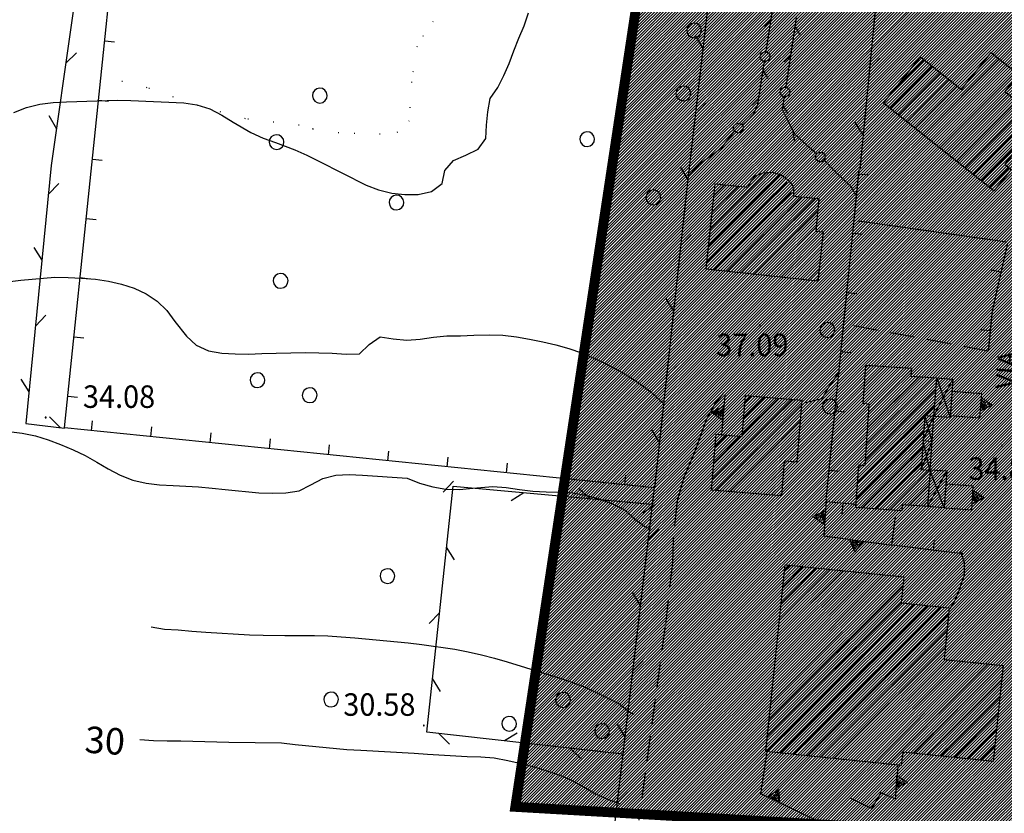
# Model space of a CAD drawing. Extents: x 1553969 to 1555577, y 4512174 to 4513619.
# Drawn here: x 1555004 to 1555153, y 4512771 to 4512891 of the extents above; entities that cross this region are included whole.
import ezdxf

# ---------------------------------------------------------------- set-up
doc = ezdxf.new("R2010")
doc.units = 0
doc.header["$LTSCALE"] = 15
doc.header["$MEASUREMENT"] = 0
doc.linetypes.add('DOT', pattern=[0.25, 0, -0.25])
doc.linetypes.add('HIDDEN', pattern=[0.375, 0.25, -0.125])
doc.layers.get('0').update_dxf_attribs({"linetype": 'CONTINUOUS'})
for name, color, linetype in [('ALBERO', 7, 'CONTINUOUS'), ('CAMPITURE-EDIFICI', 61, 'CONTINUOUS'), ('CURVA_DIRETT', 7, 'CONTINUOUS'), ('CURVA_INTERM', 7, 'CONTINUOUS'), ('DIAGONALI17', 7, 'CONTINUOUS'), ('DIVIS_COLTU', 7, 'CONTINUOUS'), ('EDIFICIO', 7, 'CONTINUOUS'), ('MURO_A_CALCE', 7, 'CONTINUOUS'), ('MURO_SOSTEG', 7, 'CONTINUOUS'), ('PUNTO_QUOTA', 7, 'CONTINUOUS'), ('QUOTA', 7, 'CONTINUOUS'), ('RETE_METALL', 7, 'CONTINUOUS'), ('SIEPE', 7, 'CONTINUOUS'), ('STRADA_ASFALT', 7, 'CONTINUOUS'), ('STRADA_BIANCA', 7, 'CONTINUOUS'), ('TETTOIA', 7, 'CONTINUOUS'), ('TOPONOMAS', 7, 'CONTINUOUS'), ('ZONA-B', 11, 'CONTINUOUS')]:
    doc.layers.add(name, color=color, linetype=linetype)
doc.styles.add('COMPLEX', font='COMPLEX', dxfattribs={"height": 0.2})
doc.styles.add('TXT', font='TXT', dxfattribs={"height": 0.2})

# ---------------------------------------------------------------- blocks, each defined once
blk = doc.blocks.new('PUNTO')
at = {"layer": 'PUNTO_QUOTA', "color": 2, "linetype": 'CONTINUOUS'}
blk.add_lwpolyline([(-0.06, -0.06), (0.06, -0.06), (0.06, 0.06), (-0.06, 0.06)], close=True, dxfattribs=at)
at = {"layer": 'PUNTO_QUOTA', "color": 1, "linetype": 'CONTINUOUS'}
blk.add_lwpolyline([(0, 0), (0, 0)], dxfattribs=at)
at = {"layer": 'PUNTO_QUOTA', "color": 2, "linetype": 'CONTINUOUS'}
blk.add_lwpolyline([(0, 0), (0, 0)], dxfattribs=at)
blk.add_lwpolyline([(0, 0), (0, 0)], dxfattribs=at)
blk = doc.blocks.new('ALBERO')
at = {"layer": 'ALBERO', "color": 3, "linetype": 'CONTINUOUS'}
blk.add_lwpolyline([(1.06, 0.53), (0.8, 0.89), (0.44, 1.13), (0, 1.19), (-0.42, 1.09), (-0.78, 0.85), (-1.02, 0.47), (-1.08, 0.05), (-0.98, -0.39), (-0.74, -0.75), (-0.36, -0.97), (0.06, -1.05), (0.5, -0.95), (0.86, -0.69), (1.08, -0.33), (1.16, 0.11)], close=True, dxfattribs=at)
blk = doc.blocks.new('*X84')
at = {"color": 0}
for p, q in [((1555108.04, 4512856.42), (1555118.73, 4512867.11)), ((1555108.3, 4512858.93), (1555116.75, 4512867.38)), ((1555107.78, 4512853.92), (1555119.83, 4512865.96)), ((1555108.56, 4512861.43), (1555112.52, 4512865.39)), ((1555108.82, 4512863.94), (1555110.48, 4512865.6)), ((1555108.82, 4512852.71), (1555120.55, 4512864.44)), ((1555110.84, 4512852.49), (1555122.09, 4512863.74)), ((1555112.87, 4512852.27), (1555124.15, 4512863.55)), ((1555114.9, 4512852.05), (1555124.5, 4512861.65)), ((1555116.92, 4512851.83), (1555124.27, 4512859.18)), ((1555118.95, 4512851.61), (1555125.26, 4512857.93)), ((1555120.97, 4512851.39), (1555124.99, 4512855.41)), ((1555123, 4512851.17), (1555124.72, 4512852.9))]:
    blk.add_line(p, q, dxfattribs=at)
blk = doc.blocks.new('*X83')
at = {"color": 0}
for p, q in [((1555113.3, 4512830.25), (1555116.51, 4512833.46)), ((1555113.5, 4512832.7), (1555114.44, 4512833.63)), ((1555108.6, 4512821.06), (1555120.66, 4512833.12)), ((1555109.13, 4512819.34), (1555122.05, 4512832.27)), ((1555113.1, 4512827.81), (1555118.59, 4512833.29)), ((1555111.2, 4512819.17), (1555121.85, 4512829.82)), ((1555108.8, 4512823.5), (1555112.85, 4512827.56)), ((1555109, 4512825.95), (1555110.78, 4512827.73)), ((1555113.28, 4512819), (1555121.65, 4512827.37)), ((1555120.24, 4512823.72), (1555121.45, 4512824.93)), ((1555115.35, 4512818.83), (1555119.37, 4512822.85)), ((1555117.43, 4512818.66), (1555119.17, 4512820.4))]:
    blk.add_line(p, q, dxfattribs=at)
blk = doc.blocks.new('*X81')
at = {"color": 0}
for p, q in [((1555117.95, 4512792.25), (1555132.5, 4512806.79)), ((1555118.21, 4512794.75), (1555130.46, 4512807)), ((1555118.46, 4512797.25), (1555128.43, 4512807.21)), ((1555118.72, 4512799.75), (1555126.39, 4512807.42)), ((1555118.98, 4512802.25), (1555124.35, 4512807.63)), ((1555119.23, 4512804.75), (1555122.32, 4512807.84)), ((1555119.49, 4512807.25), (1555120.28, 4512808.04)), ((1555117.44, 4512787.24), (1555136.57, 4512806.38)), ((1555117.7, 4512789.75), (1555134.53, 4512806.58)), ((1555117.18, 4512784.74), (1555137.4, 4512804.96)), ((1555116.79, 4512779.86), (1555139.1, 4512802.17)), ((1555116.93, 4512782.24), (1555137.15, 4512802.46)), ((1555118.82, 4512779.65), (1555141.14, 4512801.96)), ((1555120.86, 4512779.44), (1555143.17, 4512801.75)), ((1555122.9, 4512779.23), (1555144.3, 4512800.63)), ((1555124.93, 4512779.02), (1555144.04, 4512798.13)), ((1555126.97, 4512778.81), (1555143.78, 4512795.63)), ((1555129.01, 4512778.6), (1555144.15, 4512793.75)), ((1555131.04, 4512778.4), (1555146.19, 4512793.54)), ((1555133.08, 4512778.19), (1555148.22, 4512793.33)), ((1555135.11, 4512777.98), (1555150.26, 4512793.12)), ((1555139, 4512779.61), (1555152.3, 4512792.92)), ((1555141.03, 4512779.41), (1555152.31, 4512790.68)), ((1555143.07, 4512779.2), (1555152.05, 4512788.18)), ((1555145.11, 4512778.99), (1555151.8, 4512785.68)), ((1555147.14, 4512778.78), (1555151.54, 4512783.18)), ((1555149.18, 4512778.57), (1555151.28, 4512780.68))]:
    blk.add_line(p, q, dxfattribs=at)
blk = doc.blocks.new('*X82')
at = {"color": 0}
for p, q in [((1555131.39, 4512832.63), (1555136.76, 4512837.99)), ((1555131.56, 4512835.04), (1555134.65, 4512838.13)), ((1555131.72, 4512837.45), (1555132.55, 4512838.28)), ((1555131.89, 4512826.39), (1555141.92, 4512836.42)), ((1555132.06, 4512828.81), (1555139.82, 4512836.56)), ((1555132.23, 4512831.22), (1555138.67, 4512837.66)), ((1555131.73, 4512823.98), (1555142.31, 4512834.57)), ((1555130.51, 4512820.52), (1555142.14, 4512832.15)), ((1555130.34, 4512818.11), (1555140.53, 4512828.3)), ((1555131.19, 4512816.71), (1555140.36, 4512825.88)), ((1555130.67, 4512822.93), (1555130.95, 4512823.21)), ((1555133.29, 4512816.57), (1555140.19, 4512823.47)), ((1555135.39, 4512816.42), (1555141.41, 4512822.44)), ((1555138.34, 4512817.12), (1555141.31, 4512820.1)), ((1555140.43, 4512816.97), (1555141.14, 4512817.68))]:
    blk.add_line(p, q, dxfattribs=at)
blk = doc.blocks.new('*X85')
at = {"color": 0}
for p, q in [((1555136.2, 4512880.09), (1555140.61, 4512884.5)), ((1555140.48, 4512873.14), (1555151.94, 4512884.61)), ((1555135.47, 4512877.12), (1555141.86, 4512883.51)), ((1555136.72, 4512876.12), (1555143.11, 4512882.51)), ((1555141.73, 4512872.15), (1555153.19, 4512883.62)), ((1555142.98, 4512871.15), (1555154.45, 4512882.62)), ((1555137.97, 4512875.13), (1555144.36, 4512881.52)), ((1555139.22, 4512874.14), (1555145.62, 4512880.53)), ((1555144.23, 4512870.16), (1555153.35, 4512879.29)), ((1555145.48, 4512869.16), (1555154.61, 4512878.29)), ((1555146.73, 4512868.17), (1555155.86, 4512877.3)), ((1555147.98, 4512867.18), (1555157.11, 4512876.31)), ((1555149.23, 4512866.18), (1555154.9, 4512871.85)), ((1555150.48, 4512865.19), (1555153.45, 4512868.16))]:
    blk.add_line(p, q, dxfattribs=at)

msp = doc.modelspace()

# ---------------------------------------------------------------- hatches: boundary and pattern name
at = {"layer": 'ZONA-B'}
h = msp.add_hatch(dxfattribs=at)
h.set_pattern_fill('ANSI31', color=256, scale=2.5, style=0)
h.set_pattern_definition([(45, (0, 0), (-0.22097086912, 0.22097086912), [])])
h.paths.add_polyline_path([(1555349.19, 4513119.54), (1555132.89, 4513129.75), (1555078.81, 4512771.52), (1555329.8, 4512757.04)])

# ---------------------------------------------------------------- linework, layer by layer
at = {"layer": 'CURVA_DIRETT', "color": 50, "linetype": 'CONTINUOUS'}
msp.add_lwpolyline([(1555022.07, 4512781.69), (1555024.14, 4512781.54), (1555026.19, 4512781.49), (1555028.27, 4512781.48), (1555035.49, 4512781.32), (1555043.49, 4512781.21), (1555045.52, 4512780.97), (1555053.35, 4512780.21), (1555055.44, 4512780.08), (1555063.52, 4512779.63), (1555065.53, 4512779.47), (1555071.55, 4512779.12), (1555073.62, 4512779.06), (1555075.62, 4512778.91), (1555077.66, 4512778.54), (1555079.68, 4512778.08), (1555081.66, 4512777.56), (1555083.59, 4512776.97), (1555085.54, 4512776.29), (1555087.4, 4512775.5), (1555089.2, 4512774.52), (1555090.93, 4512773.51), (1555092.75, 4512772.66), (1555094.63, 4512771.96)], dxfattribs=at)
at = {"layer": 'CURVA_INTERM', "color": 1, "linetype": 'CONTINUOUS'}
for points in [[(1555004.95, 4512877.3), (1555006.93, 4512877.8), (1555008.97, 4512878.04), (1555010.98, 4512878.14), (1555018.69, 4512878.38), (1555020.71, 4512878.32), (1555028.71, 4512877.99), (1555030.7, 4512877.68), (1555032.65, 4512877.06), (1555034.45, 4512876.13), (1555036.18, 4512875.07), (1555038.85, 4512873.49), (1555040.68, 4512872.64), (1555042.58, 4512871.97), (1555045.48, 4512870.89), (1555047.31, 4512870.06), (1555049.1, 4512869.15), (1555056.25, 4512865.53), (1555058.14, 4512864.8), (1555060.13, 4512864.33), (1555062.12, 4512864.1), (1555064.14, 4512864.14), (1555066.13, 4512864.55), (1555067.73, 4512865.76), (1555068.16, 4512867.73), (1555069.48, 4512869.27), (1555071.34, 4512870.07), (1555073.18, 4512870.95), (1555074.37, 4512872.57), (1555074.45, 4512874.62), (1555074.64, 4512876.63), (1555075.02, 4512878.64), (1555076.16, 4512880.29), (1555077.09, 4512882.09), (1555077.86, 4512883.94), (1555078.59, 4512885.86), (1555079.34, 4512887.75), (1555080.14, 4512889.63), (1555080.78, 4512891.57)], [(1555003.03, 4512876.54), (1555004.95, 4512877.3)], [(1555002.06, 4512850.93), (1555004.07, 4512851.15), (1555009.2, 4512851.62), (1555011.25, 4512851.58), (1555013.27, 4512851.49), (1555015.34, 4512851.31), (1555017.32, 4512851.01), (1555019.29, 4512850.58), (1555021.19, 4512849.95), (1555023, 4512849.1), (1555024.68, 4512847.98), (1555026.14, 4512846.59), (1555027.37, 4512844.93), (1555029.11, 4512842.68), (1555030.59, 4512841.33), (1555032.44, 4512840.47), (1555034.43, 4512840.13), (1555036.46, 4512840.03), (1555038.47, 4512839.98), (1555040.49, 4512840.07), (1555047.07, 4512840.25), (1555049.09, 4512840.2), (1555051.15, 4512840.1), (1555053.24, 4512839.95), (1555055.25, 4512840.04), (1555056.7, 4512841.42), (1555058.37, 4512842.57), (1555060.36, 4512842.31), (1555062.39, 4512842.08), (1555064.43, 4512842.24), (1555066.43, 4512842.54), (1555068.45, 4512842.77), (1555070.5, 4512842.76), (1555072.52, 4512842.85), (1555074.89, 4512842.92), (1555076.91, 4512842.84), (1555078.98, 4512842.6), (1555080.95, 4512842.25), (1555082.97, 4512841.84), (1555084.93, 4512841.38), (1555086.9, 4512840.83), (1555088.81, 4512840.16), (1555090.66, 4512839.38), (1555092.48, 4512838.51), (1555094.3, 4512837.55)], [(1555094.3, 4512837.55), (1555096.04, 4512836.54), (1555097.75, 4512835.46), (1555099.34, 4512834.25), (1555100.8, 4512832.88), (1555101.41, 4512832.29)], [(1555002.24, 4512828.28), (1555004.27, 4512828.01), (1555006.28, 4512827.6), (1555008.2, 4512827.02), (1555010.09, 4512826.33), (1555011.97, 4512825.53), (1555013.79, 4512824.65), (1555015.57, 4512823.66), (1555017.3, 4512822.63), (1555019.11, 4512821.67), (1555021.02, 4512820.92), (1555023.01, 4512820.48), (1555025.03, 4512820.23), (1555027.08, 4512820.1), (1555030.93, 4512819.91), (1555032.98, 4512819.73), (1555034.96, 4512819.5), (1555040.06, 4512818.99), (1555042.07, 4512818.93), (1555044.12, 4512819), (1555046.13, 4512819.31), (1555047.93, 4512820.2), (1555049.7, 4512821.19), (1555051.68, 4512821.68), (1555053.7, 4512821.79), (1555055.71, 4512821.68), (1555062.45, 4512821.21), (1555064.34, 4512820.48), (1555066.32, 4512819.92), (1555068.3, 4512819.58), (1555070.36, 4512819.53), (1555072.39, 4512819.73), (1555075.39, 4512819.97), (1555077.43, 4512819.83), (1555079.44, 4512819.52), (1555081.47, 4512819.27), (1555083.48, 4512819.16), (1555085.52, 4512819.1), (1555087.52, 4512819), (1555089.57, 4512818.61), (1555091.5, 4512818.08), (1555093.42, 4512817.38), (1555095.24, 4512816.47), (1555096.75, 4512815.14), (1555098.36, 4512813.93), (1555099.25, 4512813.54)], [(1555023.76, 4512798.72), (1555025.77, 4512798.41), (1555027.84, 4512798.3), (1555029.93, 4512798.1), (1555032.02, 4512797.93), (1555038.64, 4512797.51), (1555040.7, 4512797.46), (1555043.96, 4512797.42), (1555046.05, 4512797.45), (1555048.45, 4512797.45), (1555050.48, 4512797.37), (1555052.5, 4512797.23), (1555054.57, 4512797.06), (1555062.61, 4512796.33), (1555064.66, 4512796.07), (1555069.65, 4512795.36), (1555071.68, 4512794.97), (1555073.68, 4512794.53), (1555075.68, 4512794.02), (1555077.6, 4512793.45), (1555085.25, 4512791.08), (1555087.2, 4512790.43), (1555089.12, 4512789.7), (1555091, 4512788.88), (1555092.8, 4512787.93), (1555094.61, 4512787.06), (1555096.17, 4512785.78), (1555096.73, 4512785.53)]]:
    msp.add_lwpolyline(points, dxfattribs=at)
at = {"layer": 'DIAGONALI17', "color": 4, "linetype": 'CONTINUOUS'}
for p, q in [((1555142.52, 4512836.38), (1555144.53, 4512830.4)), ((1555140.68, 4512830.61), (1555141.77, 4512826.82)), ((1555140.13, 4512822.49), (1555141.75, 4512826.6)), ((1555141.13, 4512816.92), (1555144, 4512822.31))]:
    msp.add_line(p, q, dxfattribs=at)
msp.add_lwpolyline([(1555143.64, 4512816.74), (1555141.47, 4512822.48), (1555140.44, 4512826.93), (1555142.02, 4512830.57), (1555144.91, 4512836.21)], dxfattribs=at)
at = {"layer": 'DIVIS_COLTU', "linetype": 'DOT'}
msp.add_lwpolyline([(1555063.09, 4512907.68), (1555065.54, 4512905.4), (1555067.98, 4512903.06), (1555070.59, 4512897.9), (1555070.17, 4512895.13), (1555066.39, 4512890.3), (1555064.89, 4512888.12), (1555063.96, 4512886.51), (1555063.11, 4512881.18), (1555062.77, 4512875.26), (1555060.98, 4512873.52), (1555058.38, 4512873.24), (1555052.14, 4512873.42), (1555048.27, 4512874), (1555046.14, 4512874.58), (1555038.02, 4512875.56), (1555030.8, 4512877.57), (1555023.19, 4512880.25), (1555016.2, 4512882.04)], dxfattribs=at)
at = {"layer": 'EDIFICIO', "color": 2, "linetype": 'CONTINUOUS'}
for points in [[(1555150.7, 4512885.6), (1555154.86, 4512882.29), (1555152.81, 4512879.71), (1555157.17, 4512876.26), (1555154.14, 4512872.45), (1555155.13, 4512871.67), (1555152.77, 4512868.7), (1555153.75, 4512867.92), (1555151.15, 4512864.66), (1555134.47, 4512877.91), (1555140.05, 4512884.94), (1555146.26, 4512880.02)], [(1555124.52, 4512851.01), (1555107.67, 4512852.83), (1555109.01, 4512865.75), (1555113.98, 4512865.24), (1555114.5, 4512866.29), (1555115.1, 4512866.92), (1555116.24, 4512867.4), (1555117.62, 4512867.52), (1555119, 4512867.07), (1555119.68, 4512866.61), (1555120.15, 4512866.21), (1555120.7, 4512865.5), (1555120.86, 4512864.87), (1555120.84, 4512863.85), (1555124.66, 4512863.5), (1555124.22, 4512858.58), (1555125.32, 4512858.48)], [(1555130.25, 4512816.78), (1555130.7, 4512823.22), (1555131.67, 4512823.16), (1555132.31, 4512832.42), (1555131.38, 4512832.49), (1555131.78, 4512838.33), (1555138.68, 4512837.86), (1555138.6, 4512836.65), (1555142.44, 4512836.38), (1555142.03, 4512830.54), (1555140.7, 4512830.64), (1555140.13, 4512822.54), (1555141.48, 4512822.44), (1555141.09, 4512816.92), (1555137.29, 4512817.19), (1555137.23, 4512816.29)], [(1555119.02, 4512818.53), (1555108.46, 4512819.4), (1555109.16, 4512827.86), (1555113.08, 4512827.54), (1555113.59, 4512833.71), (1555122.11, 4512833), (1555121.34, 4512823.63), (1555119.45, 4512823.79)], [(1555151.05, 4512778.38), (1555137.35, 4512779.78), (1555137.14, 4512777.77), (1555116.68, 4512779.87), (1555119.58, 4512808.12), (1555137.54, 4512806.28), (1555137.14, 4512802.37), (1555144.4, 4512801.63), (1555143.6, 4512793.81), (1555152.54, 4512792.89)]]:
    msp.add_lwpolyline(points, close=True, dxfattribs=at)
at = {"layer": 'MURO_A_CALCE', "linetype": 'CONTINUOUS'}
for p, q in [((1555016.75, 4512887.35), (1555018.24, 4512887.2)), ((1555015.82, 4512878.4), (1555017.31, 4512878.25)), ((1555014.89, 4512869.45), (1555016.38, 4512869.3)), ((1555125.81, 4512817.97), (1555130.75, 4512867.88)), ((1555130.69, 4512867.23), (1555132.18, 4512867.08)), ((1555013.96, 4512860.5), (1555015.45, 4512860.34)), ((1555129.8, 4512858.27), (1555131.29, 4512858.13)), ((1555013.03, 4512851.55), (1555014.52, 4512851.39)), ((1555152.18, 4512852.35), (1555150.71, 4512852.69)), ((1555128.91, 4512849.32), (1555130.41, 4512849.17)), ((1555012.09, 4512842.6), (1555013.59, 4512842.44)), ((1555150.57, 4512843.51), (1555149.07, 4512843.67)), ((1555128.03, 4512840.36), (1555129.52, 4512840.21)), ((1555011.16, 4512833.64), (1555012.65, 4512833.49)), ((1555127.14, 4512831.4), (1555128.63, 4512831.26)), ((1555014.78, 4512828.39), (1555014.93, 4512829.88)), ((1555023.73, 4512827.48), (1555023.88, 4512828.97)), ((1555032.69, 4512826.57), (1555032.84, 4512828.06)), ((1555041.64, 4512825.66), (1555041.79, 4512827.15)), ((1555050.59, 4512824.75), (1555050.75, 4512826.24)), ((1555059.55, 4512823.84), (1555059.7, 4512825.33)), ((1555068.5, 4512822.93), (1555068.65, 4512824.42)), ((1555077.46, 4512822.02), (1555077.61, 4512823.51)), ((1555086.41, 4512821.11), (1555086.56, 4512822.6)), ((1555095.36, 4512820.2), (1555095.51, 4512821.69)), ((1555126.25, 4512822.45), (1555127.75, 4512822.3)), ((1555125.78, 4512817.67), (1555130.28, 4512817.3)), ((1555128.29, 4512817.3), (1555128.17, 4512815.81)), ((1555146.46, 4512809.8), (1555135.7, 4512811.07)), ((1555141.99, 4512810.33), (1555142.17, 4512811.82))]:
    msp.add_line(p, q, dxfattribs=at)
for points in [[(1555099.84, 4512819.74), (1555010.66, 4512828.81), (1555019.25, 4512911.37)], [(1555153.18, 4512856.74), (1555151.66, 4512850.1), (1555150.87, 4512846.46), (1555150.25, 4512840.44)]]:
    msp.add_lwpolyline(points, dxfattribs=at)
at = {"layer": 'MURO_SOSTEG', "linetype": 'CONTINUOUS'}
msp.add_line((1555110.45, 4512833.75), (1555109.99, 4512827.79), dxfattribs=at)
for points in [[(1555144.55, 4512830.68), (1555148.99, 4512830.34), (1555149.29, 4512833.98), (1555144.78, 4512834.32)], [(1555143.72, 4512816.76), (1555147.78, 4512816.43), (1555148.02, 4512820.01), (1555143.88, 4512820.31)], [(1555125.81, 4512817.97), (1555125.41, 4512812.51), (1555135.7, 4512811.07), (1555136.27, 4512815.43)], [(1555131.36, 4512766.09), (1555115.9, 4512773.51), (1555116.85, 4512779.86)], [(1555136.61, 4512777.64), (1555136.2, 4512772.75), (1555134.05, 4512773.63), (1555132.66, 4512771.26), (1555129.39, 4512772.82)]]:
    msp.add_lwpolyline(points, dxfattribs=at)
for points in [[(1555149.28, 4512833.38), (1555150.93, 4512832.24), (1555149.11, 4512831.39), (1555150.55, 4512832.27), (1555150.16, 4512832.47), (1555149.89, 4512832.07), (1555149.82, 4512832.69), (1555149.51, 4512831.86), (1555149.52, 4512832.86), (1555149.29, 4512831.78)], [(1555110.07, 4512830.06), (1555108.41, 4512831.19), (1555110.22, 4512832.05), (1555108.79, 4512831.16), (1555109.18, 4512830.97), (1555109.45, 4512831.37), (1555109.52, 4512830.74), (1555109.82, 4512831.58), (1555109.83, 4512830.58), (1555110.05, 4512831.66)], [(1555148.07, 4512819.38), (1555149.74, 4512818.27), (1555147.94, 4512817.39), (1555149.36, 4512818.29), (1555148.97, 4512818.48), (1555148.7, 4512818.08), (1555148.62, 4512818.7), (1555148.33, 4512817.86), (1555148.31, 4512818.86), (1555148.1, 4512817.78)], [(1555125.45, 4512814.29), (1555123.79, 4512815.41), (1555125.6, 4512816.28), (1555124.17, 4512815.38), (1555124.56, 4512815.19), (1555124.83, 4512815.6), (1555124.9, 4512814.97), (1555125.2, 4512815.81), (1555125.21, 4512814.81), (1555125.43, 4512815.89)], [(1555131.33, 4512811.68), (1555130.1, 4512810.1), (1555129.35, 4512811.96), (1555130.15, 4512810.47), (1555130.37, 4512810.85), (1555129.99, 4512811.14), (1555130.62, 4512811.18), (1555129.8, 4512811.53), (1555130.8, 4512811.47), (1555129.73, 4512811.76)], [(1555136.46, 4512776.31), (1555138.08, 4512775.13), (1555136.24, 4512774.33), (1555137.7, 4512775.16), (1555137.32, 4512775.37), (1555137.03, 4512774.98), (1555136.99, 4512775.61), (1555136.65, 4512774.79), (1555136.68, 4512775.78), (1555136.42, 4512774.71)], [(1555116.94, 4512773.01), (1555118.59, 4512774.15), (1555118.74, 4512772.15), (1555118.43, 4512773.81), (1555118.11, 4512773.52), (1555118.38, 4512773.12), (1555117.77, 4512773.28), (1555118.44, 4512772.69), (1555117.51, 4512773.05), (1555118.44, 4512772.45)]]:
    msp.add_lwpolyline(points, close=True, dxfattribs=at)
at = {"layer": 'RETE_METALL', "color": 3, "linetype": 'CONTINUOUS'}
for p, q in [((1555105.97, 4512888.16), (1555107.16, 4512886.22)), ((1555010.87, 4512883.96), (1555012.51, 4512885.55)), ((1555132.32, 4512883.06), (1555133.88, 4512884.72)), ((1555106.03, 4512876.28), (1555107.62, 4512877.91)), ((1555008.32, 4512876.04), (1555009.45, 4512874.06)), ((1555130.14, 4512875.03), (1555131.36, 4512873.1)), ((1555103.71, 4512868.29), (1555104.89, 4512866.34)), ((1555008.23, 4512864.14), (1555009.8, 4512865.79)), ((1555103.81, 4512856.4), (1555105.4, 4512858.04)), ((1555006.04, 4512856.12), (1555007.26, 4512854.19)), ((1555101.54, 4512848.4), (1555102.73, 4512846.46)), ((1555006.28, 4512844.23), (1555007.85, 4512845.89)), ((1555101.66, 4512836.52), (1555103.24, 4512838.16)), ((1555004.09, 4512836.21), (1555005.31, 4512834.28)), ((1555010.01, 4512828.87), (1555008.39, 4512830.48)), ((1555099.38, 4512828.52), (1555100.58, 4512826.58)), ((1555069.49, 4512820.75), (1555067.9, 4512819.11)), ((1555078.17, 4512817.82), (1555080.09, 4512819.05)), ((1555090.05, 4512818.14), (1555088.38, 4512819.7)), ((1555099.78, 4512819.81), (1555090.62, 4512741.58)), ((1555098.09, 4512816), (1555100.01, 4512817.23)), ((1555098.85, 4512811.86), (1555100.45, 4512813.49)), ((1555069.62, 4512808.87), (1555068.42, 4512810.81)), ((1555096.51, 4512803.88), (1555097.69, 4512801.93)), ((1555067.36, 4512800.86), (1555065.77, 4512799.22)), ((1555096.52, 4512792), (1555098.12, 4512793.62)), ((1555067.49, 4512788.98), (1555066.29, 4512790.92)), ((1555094.18, 4512784.02), (1555095.36, 4512782.07)), ((1555067.23, 4512782.59), (1555068.87, 4512781)), ((1555079.11, 4512782.67), (1555077.17, 4512781.48)), ((1555087.11, 4512780.38), (1555088.74, 4512778.78)), ((1555094.2, 4512772.14), (1555095.8, 4512773.76))]:
    msp.add_line(p, q, dxfattribs=at)
for points in [[(1555014.83, 4512911.68), (1555008.66, 4512868.51), (1555004.84, 4512829.51), (1555010.69, 4512828.79)], [(1555109.2, 4512904.1), (1555104.75, 4512865.08), (1555099.84, 4512819.74)], [(1555123.02, 4512902.02), (1555133.93, 4512899.86), (1555130.86, 4512867.89)], [(1555095.06, 4512779.49), (1555065.42, 4512782.79), (1555069.41, 4512820.03), (1555099.33, 4512817.29)]]:
    msp.add_lwpolyline(points, dxfattribs=at)
at = {"layer": 'SIEPE', "color": 3, "linetype": 'CONTINUOUS'}
for p, q in [((1555116.71, 4512885.73), (1555118.35, 4512896.16)), ((1555117.45, 4512890.47), (1555116.46, 4512889.53)), ((1555119.72, 4512880.38), (1555121.31, 4512890.82)), ((1555121.85, 4512888.23), (1555121.18, 4512889.42)), ((1555120.44, 4512885.13), (1555119.45, 4512884.18)), ((1555117, 4512881.67), (1555116.34, 4512882.87)), ((1555115.58, 4512878.58), (1555114.58, 4512877.64)), ((1555120.03, 4512876.33), (1555119.36, 4512877.52)), ((1555120.77, 4512873.49), (1555120.99, 4512872.14))]:
    msp.add_line(p, q, dxfattribs=at)
for points in [[(1555116.44, 4512884.27), (1555116.24, 4512884.3), (1555116.03, 4512884.5), (1555115.86, 4512884.73), (1555115.81, 4512884.9), (1555115.86, 4512885.25), (1555116.02, 4512885.51), (1555116.33, 4512885.66), (1555116.54, 4512885.71), (1555116.86, 4512885.66), (1555117.08, 4512885.51), (1555117.2, 4512885.28), (1555117.29, 4512885.07), (1555117.23, 4512884.67), (1555117.02, 4512884.38), (1555116.72, 4512884.27), (1555116.44, 4512884.27)], [(1555113.12, 4512874.64), (1555113.7, 4512875.13), (1555114.84, 4512876.32), (1555115.45, 4512877.75), (1555116.48, 4512884.27)], [(1555119.45, 4512878.92), (1555119.26, 4512878.95), (1555119.04, 4512879.15), (1555118.88, 4512879.38), (1555118.82, 4512879.55), (1555118.88, 4512879.9), (1555119.04, 4512880.16), (1555119.34, 4512880.32), (1555119.55, 4512880.36), (1555119.87, 4512880.32), (1555120.09, 4512880.16), (1555120.22, 4512879.94), (1555120.31, 4512879.72), (1555120.24, 4512879.33), (1555120.04, 4512879.04), (1555119.74, 4512878.92), (1555119.45, 4512878.92)], [(1555124.34, 4512870.28), (1555123.5, 4512870.97), (1555121.04, 4512873.24), (1555119.2, 4512876.99), (1555119.49, 4512878.92)], [(1555111.96, 4512873.71), (1555111.83, 4512873.86), (1555111.8, 4512874.15), (1555111.82, 4512874.43), (1555111.9, 4512874.6), (1555112.17, 4512874.83), (1555112.46, 4512874.92), (1555112.79, 4512874.83), (1555112.98, 4512874.73), (1555113.19, 4512874.49), (1555113.26, 4512874.23), (1555113.21, 4512873.98), (1555113.13, 4512873.76), (1555112.83, 4512873.5), (1555112.48, 4512873.41), (1555112.18, 4512873.52), (1555111.96, 4512873.71)], [(1555125.46, 4512869.32), (1555125.34, 4512869.16), (1555125.06, 4512869.08), (1555124.78, 4512869.05), (1555124.61, 4512869.09), (1555124.33, 4512869.32), (1555124.19, 4512869.59), (1555124.21, 4512869.93), (1555124.27, 4512870.14), (1555124.47, 4512870.38), (1555124.72, 4512870.49), (1555124.97, 4512870.49), (1555125.21, 4512870.46), (1555125.52, 4512870.21), (1555125.66, 4512869.88), (1555125.61, 4512869.56), (1555125.46, 4512869.32)]]:
    msp.add_lwpolyline(points, dxfattribs=at)
at = {"layer": 'STRADA_ASFALT', "color": 1, "linetype": 'CONTINUOUS'}
msp.add_lwpolyline([(1555153.1, 4512856.91), (1555130.69, 4512860.1)], dxfattribs=at)
at = {"layer": 'STRADA_BIANCA', "linetype": 'HIDDEN'}
for points in [[(1555104.9, 4512866.7), (1555106.65, 4512868.77), (1555108.59, 4512870.17), (1555110.07, 4512871.29), (1555111.91, 4512873.68)], [(1555125.41, 4512869.35), (1555127.2, 4512867.56), (1555129.55, 4512865.28), (1555130.36, 4512863.87)], [(1555150.25, 4512840.44), (1555128.58, 4512844.53)], [(1555127.73, 4512837.34), (1555126.08, 4512834.89), (1555125.14, 4512833.23), (1555122.64, 4512832.62)], [(1555110.27, 4512834.13), (1555109, 4512832.56), (1555107.67, 4512830.05), (1555106.5, 4512826.82), (1555105.73, 4512824.74), (1555104.86, 4512822.78), (1555104.3, 4512821.32), (1555103.29, 4512817.79), (1555102.64, 4512811.82), (1555102.55, 4512808.42), (1555101.48, 4512798.92), (1555097.48, 4512769.52)], [(1555144.54, 4512801.45), (1555145.2, 4512802.57), (1555145.78, 4512803.98), (1555146.68, 4512806.58), (1555146.7, 4512808.44), (1555146.14, 4512810.08)]]:
    msp.add_lwpolyline(points, dxfattribs=at)
at = {"layer": 'TETTOIA', "color": 1, "linetype": 'CONTINUOUS'}
for points in [[(1555142.41, 4512836.38), (1555144.91, 4512836.21), (1555144.53, 4512830.4), (1555142.02, 4512830.57), (1555141.47, 4512822.48), (1555144, 4512822.31), (1555143.64, 4512816.74), (1555141.08, 4512816.92)], [(1555140.46, 4512826.93), (1555141.76, 4512826.79)]]:
    msp.add_lwpolyline(points, dxfattribs=at)
at = {"layer": 'ZONA-B', "color": 7, "linetype": 'HIDDEN', "const_width": 1.5, "flags": 128}
msp.add_lwpolyline([(1555349.19, 4513119.54), (1555132.89, 4513129.75), (1555078.81, 4512771.52), (1555329.8, 4512757.04)], close=True, dxfattribs=at)

# ---------------------------------------------------------------- block references
at = {"layer": 'ALBERO', "color": 3, "linetype": 'CONTINUOUS'}
for p in [(1555105.79, 4512888.86), (1555049.23, 4512879), (1555104.17, 4512879.33), (1555089.63, 4512872.41), (1555042.69, 4512871.97), (1555099.63, 4512863.61), (1555060.81, 4512862.84), (1555043.3, 4512850.99), (1555125.93, 4512843.56), (1555039.8, 4512835.97), (1555047.7, 4512833.69), (1555126.32, 4512832), (1555059.44, 4512806.34), (1555050.93, 4512787.67), (1555085.98, 4512787.61), (1555077.84, 4512784.01), (1555091.9, 4512782.88)]:
    msp.add_blockref('ALBERO', p, dxfattribs=at)
at = {"layer": 'CAMPITURE-EDIFICI'}
for name in ['*X85', '*X84', '*X82', '*X83', '*X81']:
    msp.add_blockref(name, (0, 0), dxfattribs=at)
at = {"layer": 'PUNTO_QUOTA', "color": 1, "linetype": 'CONTINUOUS'}
for p in [(1555115.74, 4512844.37), (1555007.84, 4512830.4), (1555152.35, 4512826.15), (1555064.98, 4512783.82)]:
    msp.add_blockref('PUNTO', p, dxfattribs=at)

# ---------------------------------------------------------------- texts
at = {"layer": 'CURVA_DIRETT', "color": 50, "linetype": 'CONTINUOUS', "style": 'TXT'}
msp.add_text('30', height=4, rotation=356.3512, dxfattribs=at).set_placement((1555013.64, 4512779.73))
at = {"layer": 'QUOTA', "linetype": 'CONTINUOUS', "style": 'COMPLEX', "width": 0.941176}
for s, p in [('37.09', (1555109.17, 4512839.67)), ('34.08', (1555013.47, 4512831.85)), ('34.84', (1555147.28, 4512820.97)), ('30.58', (1555052.81, 4512785.29))]:
    msp.add_text(s, height=3.4, dxfattribs=at).set_placement(p)
at = {"layer": 'TOPONOMAS', "linetype": 'CONTINUOUS', "style": 'COMPLEX'}
msp.add_text('VIA', height=2.88, rotation=85.6624, dxfattribs=at).set_placement((1555154.21, 4512834.58))

doc.saveas('drawing.dxf')
